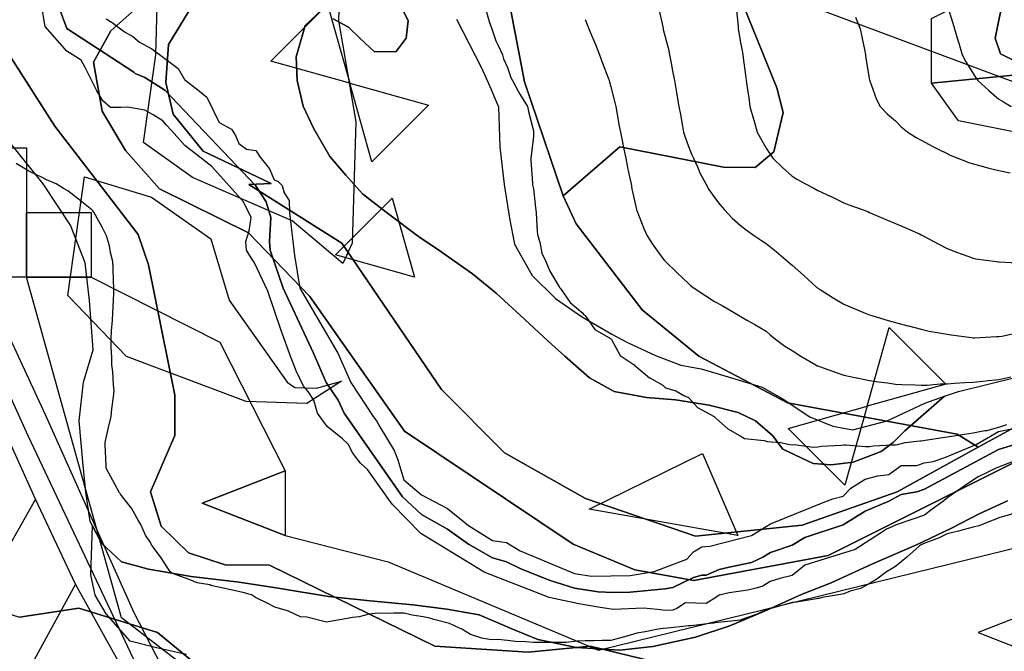
# Model space of a CAD drawing. Units: inches. Extents: x 450746 to 476445, y 190697 to 207849.
# Drawn here: x 461447 to 461828, y 200605 to 200850 of the extents above; entities that cross this region are included whole.
import ezdxf

# ---------------------------------------------------------------- set-up
doc = ezdxf.new("R2010")
doc.units = ezdxf.units.IN
doc.header["$MEASUREMENT"] = 0
for name, color, linetype, true_color in [('contours_20ft', 7, 'Continuous', 0x3ceb26), ('EMERGENCY_RDS_LINE', 7, 'Continuous', 0x629979), ('floodplain', 7, 'Continuous', 0x739c14), ('nhd_arc_clip', 7, 'Continuous', 0xb7eae8), ('nhd_poly_clip', 7, 'Continuous', 0x42d6b0), ('nwi_new_04_clip', 7, 'Continuous', 0xf2e0ef), ('oplnds-clp', 7, 'Continuous', 0x0d685c), ('prime_ag_soils', 7, 'Continuous', 0x275761), ('soils_clip', 7, 'Continuous', 0x771378)]:
    doc.layers.add(name, color=color, linetype=linetype, true_color=true_color)
for name, color, linetype in [('floodplain_100', 7, 'Continuous'), ('floodplain_500', 7, 'Continuous'), ('PAR_P_NOWATER', 191, 'Continuous'), ('PAR_R_NOWATER', 191, 'Continuous')]:
    doc.layers.add(name, color=color, linetype=linetype)

msp = doc.modelspace()

# ---------------------------------------------------------------- linework, layer by layer
at = {"layer": 'contours_20ft'}
for points in [[(461627.25, 200854.75), (461628.86, 200848.86), (461629.87, 200846), (461631.42, 200841.42), (461632.36, 200839.64), (461633.99, 200836), (461634.46, 200834.46), (461636, 200831.01), (461637.21, 200827.21), (461637.88, 200826), (461640.09, 200821.91), (461640.69, 200820.69), (461643.75, 200816), (461644.11, 200814.11), (461646, 200806.6), (461646.08, 200806.08), (461646.09, 200806), (461646.09, 200805.91), (461646, 200804.46), (461645.17, 200796.83), (461645.04, 200796), (461645.04, 200795.04), (461645.67, 200786.33), (461645.67, 200786), (461645.71, 200785.71), (461646, 200784.17), (461646.82, 200776.82), (461646.93, 200776), (461647.1, 200774.9), (461647.44, 200767.44), (461647.72, 200766), (461648.51, 200763.49), (461649.21, 200759.21), (461650.79, 200756), (461652.33, 200752.33), (461656, 200746.24), (461656.06, 200746.06), (461656.11, 200746), (461656.44, 200745.56), (461660.21, 200740.21), (461665.09, 200736), (461665.44, 200735.44), (461666, 200735.09), (461669.75, 200729.75), (461675.82, 200726.18), (461676, 200726.06), (461676.03, 200726.03), (461676.06, 200726), (461676.19, 200725.81), (461679.6, 200719.6), (461685.02, 200716), (461685.43, 200715.43), (461686, 200715.12), (461690.94, 200711.06), (461691, 200711), (461696, 200708.18), (461697.14, 200707.14), (461701.12, 200706), (461704.14, 200704.14), (461706, 200703.35), (461709.48, 200699.48), (461715.94, 200696), (461715.96, 200695.96), (461716, 200695.92), (461716.58, 200695.42), (461721.24, 200691.24), (461726, 200688.51), (461727.58, 200687.58), (461735.29, 200686.71), (461736, 200686.48), (461736.35, 200686.35), (461741.61, 200686), (461745.22, 200685.22), (461746, 200685.13), (461746.79, 200685.21), (461754.23, 200684.23), (461756, 200684.35), (461757.37, 200684.63), (461764.9, 200684.9), (461766, 200685.07), (461766.87, 200685.13), (461774.43, 200684.43), (461776, 200684.5), (461777.36, 200684.64), (461785.02, 200685.02), (461786, 200685.11), (461786.75, 200685.25), (461789.76, 200686), (461795.43, 200686.57), (461796, 200686.61), (461796.72, 200686.72), (461804.14, 200687.86), (461806, 200688.14), (461808.54, 200688.54), (461812.74, 200689.26), (461816, 200689.75), (461820.62, 200690.62), (461821.35, 200690.65), (461826, 200691.92), (461829.02, 200692.98)], [(461694.32, 200854.32), (461696, 200846.81), (461696.15, 200846.15), (461696.18, 200846), (461696.23, 200845.77), (461698.18, 200838.18), (461698.66, 200836), (461699.28, 200832.72), (461699.84, 200829.84), (461700.56, 200826), (461701.34, 200821.34), (461701.48, 200820.52), (461702.23, 200816), (461702.84, 200812.84), (461703.6, 200808.4), (461704.04, 200806), (461704.51, 200804.51), (461706, 200800.54), (461707.3, 200797.3), (461707.85, 200796), (461709.41, 200792.59), (461710.35, 200790.35), (461712.62, 200786), (461713.84, 200783.84), (461716, 200780.81), (461718.07, 200778.07), (461719.86, 200776), (461722.82, 200772.82), (461726, 200770.03), (461728.25, 200768.25), (461731.51, 200766), (461734.16, 200764.16), (461736, 200762.98), (461739.88, 200759.88), (461744.43, 200756), (461745.26, 200755.26), (461746, 200754.56), (461750.57, 200750.57), (461755.64, 200746), (461755.83, 200745.83), (461756, 200745.69), (461756.83, 200745.17), (461761.97, 200741.97), (461766, 200739.46), (461768.44, 200738.44), (461774.28, 200736), (461775.56, 200735.56), (461776, 200735.41), (461776.82, 200735.18), (461783.21, 200733.21), (461786, 200732.46), (461790.82, 200731.18), (461791.1, 200731.1), (461796, 200729.78), (461799.07, 200729.07), (461803.68, 200728.32), (461806, 200727.84), (461807.6, 200727.6), (461815.38, 200726.62), (461816, 200726.53), (461816.53, 200726.53), (461825.03, 200726.97), (461826, 200726.98), (461827.15, 200727.15), (461833.52, 200728.48)], [(461724.4, 200854.4), (461725.12, 200846.88), (461725.24, 200846), (461725.36, 200845.36), (461726, 200841.36), (461726.85, 200836.85), (461726.98, 200836), (461727.13, 200834.87), (461728.05, 200828.05), (461728.31, 200826), (461728.69, 200823.31), (461729.29, 200819.29), (461729.75, 200816), (461731.12, 200811.12), (461731.2, 200810.8), (461732.47, 200806), (461733.77, 200803.77), (461736, 200799.87), (461737.56, 200797.56), (461738.65, 200796), (461742.36, 200792.36), (461746, 200789.06), (461747.91, 200787.91), (461751.22, 200786), (461754.38, 200784.38), (461756, 200783.43), (461760.7, 200781.3), (461761.12, 200781.12), (461766, 200778.73), (461767.98, 200777.98), (461773.47, 200776), (461775.3, 200775.3), (461776, 200774.99), (461777.76, 200774.24), (461782.3, 200772.3), (461786, 200770.74), (461789.33, 200769.33), (461795.34, 200766.66), (461796, 200766.37), (461796.24, 200766.24), (461796.74, 200766), (461802.77, 200762.77), (461806, 200760.99), (461809.61, 200759.61), (461813.94, 200758.06), (461816, 200757.3), (461817.1, 200757.1), (461825.02, 200756), (461825.89, 200755.89), (461826, 200755.88), (461826.12, 200755.88), (461835.37, 200755.37)], [(461806, 200855.15), (461808.16, 200848.16), (461808.77, 200846), (461809.98, 200842.02), (461810.45, 200840.45), (461811.84, 200836), (461813.27, 200833.27), (461816, 200828.73), (461817.11, 200827.11), (461817.86, 200826), (461822.13, 200822.13), (461826, 200818.83), (461827.74, 200817.74), (461830.69, 200816)], [(461770.52, 200850.52), (461772.39, 200846), (461772.97, 200842.97), (461774, 200838), (461774.39, 200836), (461774.6, 200834.6), (461776, 200826.19), (461776.02, 200826.02), (461776.03, 200826), (461776.06, 200825.94), (461778.68, 200818.68), (461780.13, 200816), (461782.98, 200812.98), (461786, 200810.42), (461788.17, 200808.17), (461790.74, 200806), (461793.99, 200803.99), (461796, 200802.93), (461800.48, 200800.48), (461802.48, 200799.52), (461806, 200797.76), (461807.21, 200797.21), (461810.18, 200796), (461814.35, 200794.35), (461816, 200793.78), (461818.99, 200793.01), (461822.11, 200792.11), (461826, 200791.18), (461830.38, 200790.38)], [(461666, 200849.66), (461667.03, 200847.03), (461667.41, 200846), (461668.44, 200843.56), (461670, 200840), (461671.59, 200836), (461672.76, 200832.76), (461674.89, 200827.11), (461675.3, 200826), (461675.46, 200825.46), (461676, 200823.62), (461677.52, 200817.52), (461677.85, 200816), (461678.25, 200813.75), (461679.06, 200809.06), (461679.62, 200806), (461680.52, 200801.48), (461680.65, 200800.65), (461681.69, 200796), (461682.4, 200792.4), (461683.19, 200788.81), (461683.76, 200786), (461684.11, 200784.11), (461685.86, 200776.14), (461685.89, 200776), (461685.91, 200775.91), (461686, 200775.69), (461688.73, 200768.73), (461689.95, 200766), (461692.28, 200762.28), (461696, 200757.18), (461696.53, 200756.53), (461697.03, 200756), (461701.6, 200751.6), (461706, 200747.47), (461706.78, 200746.78), (461707.82, 200746), (461712.71, 200742.71), (461716, 200740.6), (461718.93, 200738.93), (461723.98, 200736), (461725.26, 200735.26), (461726, 200734.84), (461728.79, 200733.21), (461731.58, 200731.58), (461736, 200729.04), (461737.59, 200727.59), (461739.64, 200726), (461743.29, 200723.29), (461746, 200721.62), (461749.39, 200719.39), (461755.21, 200716), (461755.71, 200715.71), (461756, 200715.59), (461756.65, 200715.35), (461763.03, 200713.03), (461766, 200711.98), (461770.95, 200710.95), (461771.06, 200710.94), (461776, 200710.01), (461779.48, 200709.48), (461782.95, 200709.05), (461786, 200708.61), (461788.44, 200708.44), (461793.67, 200708.33), (461796, 200708.18), (461798.22, 200708.22), (461803.33, 200708.67), (461806, 200708.71), (461808.89, 200708.89), (461812.84, 200709.16), (461816, 200709.36), (461819.75, 200709.75), (461821.99, 200710.01), (461826, 200710.41), (461830.59, 200711.41)], [(461833.14, 200658.86), (461827.28, 200657.28), (461826, 200656.82), (461825.44, 200656.56), (461823.83, 200656), (461818.21, 200653.79), (461816, 200653.24), (461812.23, 200652.23), (461810.35, 200651.65), (461806, 200650.6), (461802.92, 200649.08), (461796.72, 200646.72), (461796, 200646.41), (461795.74, 200646.26), (461795.34, 200646), (461790.4, 200641.6), (461786, 200638.06), (461784.79, 200637.21), (461782.56, 200636), (461778.85, 200633.15), (461776, 200631.49), (461772.49, 200629.51), (461768.44, 200628.44), (461766, 200627.5), (461764.76, 200627.24), (461757.65, 200626), (461756.37, 200625.63), (461756, 200625.58), (461755.53, 200625.53), (461747.77, 200624.23), (461746, 200624.08), (461743.32, 200623.32), (461739.76, 200622.24), (461736, 200621.24), (461732.47, 200619.53), (461728.04, 200618.04), (461726, 200617.23), (461724.86, 200617.14), (461716.19, 200616.19), (461716, 200616.18), (461715.85, 200616.15), (461714.38, 200616), (461706.93, 200615.07), (461706, 200615.01), (461704.93, 200614.93), (461697.85, 200614.15), (461696, 200614.02), (461693.6, 200613.6), (461689.24, 200612.76), (461686, 200612.2), (461681.18, 200610.82), (461680.69, 200610.69), (461676, 200609.41), (461672.62, 200609.38), (461669.22, 200609.22), (461666, 200609.19), (461662.92, 200609.08), (461658.67, 200608.67), (461656, 200608.56), (461653.4, 200608.6), (461648.56, 200608.56), (461646, 200608.6), (461643.12, 200608.88), (461639.02, 200609.02), (461636, 200609.36), (461632.23, 200609.77), (461629.69, 200609.69), (461626, 200610.24), (461621.68, 200611.68), (461618.29, 200613.71), (461616, 200614.85), (461615.17, 200615.17), (461613.51, 200616), (461607.48, 200617.48), (461606, 200618.08), (461603.4, 200618.6), (461599.14, 200619.14), (461596, 200619.91), (461592.01, 200619.99), (461589.83, 200619.83), (461586, 200619.92), (461582.49, 200619.51), (461578.6, 200618.6), (461576, 200618.23), (461574.07, 200617.93), (461566.59, 200616.59), (461566, 200616.5), (461565.44, 200616.56), (461558.4, 200618.4), (461556, 200618.6), (461551.31, 200620.69), (461550.91, 200620.91), (461546, 200622.33), (461543.57, 200623.57), (461538.57, 200626), (461537.04, 200627.04), (461536, 200627.37), (461534.23, 200627.77), (461529.03, 200629.03), (461526, 200629.69), (461521.29, 200630.71), (461520.86, 200630.86), (461516, 200631.64), (461512.95, 200632.95), (461506.79, 200635.21), (461506, 200635.52), (461505.54, 200636), (461504.61, 200637.39), (461501.76, 200641.76), (461498.56, 200646), (461497.72, 200647.72), (461496, 200650.1), (461494.22, 200654.22), (461493.18, 200656), (461490.62, 200660.62), (461487.63, 200664.37), (461486.39, 200666), (461486.24, 200666.24), (461486, 200666.53), (461482.65, 200672.65), (461480.77, 200676), (461480.64, 200680.64), (461480.52, 200681.48), (461480.37, 200686), (461481.43, 200690.57), (461481.73, 200691.73), (461482.75, 200696), (461483.03, 200698.97), (461483.63, 200703.63), (461483.87, 200706), (461483.65, 200708.35), (461483.31, 200713.31), (461483.05, 200716), (461482.95, 200719.05), (461482.79, 200722.79), (461482.68, 200726), (461482.82, 200729.18), (461483.28, 200733.28), (461483.41, 200736), (461483.47, 200738.53), (461483.71, 200743.71), (461483.76, 200746), (461483.61, 200748.39), (461483.51, 200753.51), (461483.34, 200756), (461482.52, 200759.48), (461482.03, 200762.03), (461480.98, 200766), (461479.26, 200769.26), (461476, 200775.1), (461475.59, 200775.59), (461475.22, 200776), (461470.09, 200780.09), (461466, 200783.41), (461464.31, 200784.31), (461461.41, 200786), (461457.66, 200787.66), (461456, 200788.46), (461451.21, 200790.79), (461450.92, 200790.92), (461446, 200793.88)]]:
    msp.add_lwpolyline(points, dxfattribs=at)
at = {"layer": 'EMERGENCY_RDS_LINE'}
msp.add_lwpolyline([(461215.67, 201197.53), (461278.71, 201070.4), (461350.23, 200913.99), (461383.86, 200835.79), (461450.56, 200688.74), (461495.66, 200593.1), (461516.17, 200562.03), (461530.08, 200545.42), (461571.27, 200510.84), (461588.26, 200501.42), (461621.65, 200485.54), (461645.95, 200476.49), (461763.83, 200437.66), (461802.73, 200425.98), (461844.05, 200412.18)], dxfattribs=at)
at = {"layer": 'floodplain'}
for points in [[(461594.5, 200855.45), (461597.62, 200849.16), (461596.81, 200842.45), (461592.91, 200837.25), (461584.62, 200837.16), (461579.12, 200842.14), (461574.5, 200846.64), (461568.62, 200849.94)], [(461568.62, 200849.94), (461574.5, 200846.64), (461579.12, 200842.14), (461584.62, 200837.16), (461592.91, 200837.25), (461596.81, 200842.45), (461597.62, 200849.16), (461594.5, 200855.45)], [(461564, 200853.23), (461557.72, 200847.34), (461554.22, 200835.14), (461554.62, 200826.05), (461556.91, 200816.05), (461561, 200807.56), (461567.22, 200796.66), (461573.41, 200789.45), (461579.91, 200782.25), (461589.12, 200775.16), (461602.12, 200765.25), (461608.5, 200761.06), (461622.41, 200751.25), (461631.62, 200743.75), (461642.72, 200733.56), (461651.72, 200725.16), (461658.12, 200719.45), (461667.72, 200711.06), (461677.22, 200705.75), (461689.72, 200703.45), (461701, 200702.45), (461713.91, 200700.45), (461725.22, 200697.56), (461731.91, 200694.36), (461738.41, 200688.66), (461742.41, 200683.45), (461754.12, 200677.86), (461761.12, 200677.36), (461769.62, 200678.36), (461780.5, 200682.45), (461785.12, 200685.95), (461789.62, 200690.56), (461804.94, 200703.86), (461810.41, 200705.75), (461832.31, 200711.16)], [(461616.22, 200849.75), (461625.91, 200830.95), (461628.72, 200824.66), (461632.5, 200815.86), (461633, 200800.36), (461634.72, 200785.75), (461636.72, 200772.75), (461638.72, 200762.66), (461645.5, 200750.66), (461654.5, 200741.66), (461664.62, 200734.75), (461676.31, 200727.95), (461682.41, 200724.66), (461693.22, 200719.66), (461703, 200715.86), (461710.91, 200714.45), (461721.31, 200711.45), (461734.5, 200707.45), (461742.22, 200702.95), (461752.91, 200695.86), (461761.81, 200692.25), (461769.5, 200690.86), (461782.81, 200694.36), (461797.41, 200701.25), (461804.94, 200703.86), (461789.62, 200690.56), (461785.12, 200685.95), (461780.5, 200682.45), (461769.62, 200678.36), (461761.12, 200677.36), (461754.12, 200677.86), (461742.41, 200683.45), (461738.41, 200688.66), (461731.91, 200694.36), (461725.22, 200697.56), (461713.91, 200700.45), (461701, 200702.45), (461689.72, 200703.45), (461677.22, 200705.75), (461667.72, 200711.06), (461658.12, 200719.45), (461651.72, 200725.16), (461642.72, 200733.56), (461631.62, 200743.75), (461622.41, 200751.25), (461608.5, 200761.06), (461602.12, 200765.25), (461589.12, 200775.16), (461579.91, 200782.25), (461573.41, 200789.45), (461567.22, 200796.66), (461561, 200807.56), (461556.91, 200816.05), (461554.62, 200826.05), (461554.22, 200835.14), (461557.72, 200847.34), (461564, 200853.23)], [(461829.31, 200663.36), (461818.31, 200658.36), (461807.41, 200652.75), (461794.12, 200646.45), (461776.81, 200638.95), (461761.12, 200631.75), (461749.91, 200627.36), (461735.31, 200620.75), (461722, 200615.06), (461708.62, 200610.66), (461692.22, 200607.06), (461679.41, 200605.66), (461662.72, 200606.66), (461647.72, 200609.75), (461637.62, 200613.95), (461625, 200619.25), (461612.5, 200621.45), (461599.41, 200623.16), (461582.91, 200624.75), (461566.72, 200626.36), (461548.12, 200629.45), (461532.22, 200631.95), (461513.62, 200634.16), (461497.12, 200636.95), (461486.72, 200639.86), (461479.03, 200647.06), (461475.56, 200653.69), (461474.62, 200655.45), (461472.91, 200666.75), (461471.81, 200678.56), (461470.41, 200694.34), (461472, 200709.34), (461475.81, 200721.84), (461474.41, 200740.94), (461472.62, 200755.55), (461467, 200770.05), (461456.41, 200786.05), (461442.12, 200803.84)], [(461511.81, 200603.95), (461500.22, 200606.56), (461490.12, 200609.16), (461480.81, 200619.66), (461476.53, 200626.95), (461474.91, 200634.75), (461475.56, 200653.69), (461479.03, 200647.06), (461486.72, 200639.86), (461497.12, 200636.95), (461513.62, 200634.16), (461532.22, 200631.95), (461548.12, 200629.45), (461566.72, 200626.36), (461582.91, 200624.75), (461599.41, 200623.16), (461612.5, 200621.45), (461625, 200619.25), (461637.62, 200613.95), (461647.72, 200609.75), (461662.72, 200606.66), (461679.41, 200605.66), (461692.22, 200607.06), (461708.62, 200610.66), (461722, 200615.06), (461735.31, 200620.75), (461749.91, 200627.36), (461761.12, 200631.75), (461776.81, 200638.95), (461794.12, 200646.45), (461807.41, 200652.75), (461818.31, 200658.36), (461829.31, 200663.36)]]:
    msp.add_lwpolyline(points, dxfattribs=at)
at = {"layer": 'floodplain_100'}
for points in [[(461594.5, 200855.45), (461597.62, 200849.16), (461596.81, 200842.45), (461592.91, 200837.25), (461584.62, 200837.16), (461579.12, 200842.14), (461574.5, 200846.64), (461568.62, 200849.94)], [(461564, 200853.23), (461557.72, 200847.34), (461554.22, 200835.14), (461554.62, 200826.05), (461556.91, 200816.05), (461561, 200807.56), (461567.22, 200796.66), (461573.41, 200789.45), (461579.91, 200782.25), (461589.12, 200775.16), (461602.12, 200765.25), (461608.5, 200761.06), (461622.41, 200751.25), (461631.62, 200743.75), (461642.72, 200733.56), (461651.72, 200725.16), (461658.12, 200719.45), (461667.72, 200711.06), (461677.22, 200705.75), (461689.72, 200703.45), (461701, 200702.45), (461713.91, 200700.45), (461725.22, 200697.56), (461731.91, 200694.36), (461738.41, 200688.66), (461742.41, 200683.45), (461754.12, 200677.86), (461761.12, 200677.36), (461769.62, 200678.36), (461780.5, 200682.45), (461785.12, 200685.95), (461789.62, 200690.56), (461804.94, 200703.86), (461810.41, 200705.75), (461832.31, 200711.16)], [(461829.31, 200663.36), (461818.31, 200658.36), (461807.41, 200652.75), (461794.12, 200646.45), (461776.81, 200638.95), (461761.12, 200631.75), (461749.91, 200627.36), (461735.31, 200620.75), (461722, 200615.06), (461708.62, 200610.66), (461692.22, 200607.06), (461679.41, 200605.66), (461662.72, 200606.66), (461647.72, 200609.75), (461637.62, 200613.95), (461625, 200619.25), (461612.5, 200621.45), (461599.41, 200623.16), (461582.91, 200624.75), (461566.72, 200626.36), (461548.12, 200629.45), (461532.22, 200631.95), (461513.62, 200634.16), (461497.12, 200636.95), (461486.72, 200639.86), (461479.03, 200647.06), (461475.56, 200653.69), (461474.62, 200655.45), (461472.91, 200666.75), (461471.81, 200678.56), (461470.41, 200694.34), (461472, 200709.34), (461475.81, 200721.84), (461474.41, 200740.94), (461472.62, 200755.55), (461467, 200770.05), (461456.41, 200786.05), (461442.12, 200803.84)]]:
    msp.add_lwpolyline(points, dxfattribs=at)
at = {"layer": 'floodplain_500'}
for points in [[(461568.62, 200849.94), (461574.5, 200846.64), (461579.12, 200842.14), (461584.62, 200837.16), (461592.91, 200837.25), (461596.81, 200842.45), (461597.62, 200849.16), (461594.5, 200855.45)], [(461616.22, 200849.75), (461625.91, 200830.95), (461628.72, 200824.66), (461632.5, 200815.86), (461633, 200800.36), (461634.72, 200785.75), (461636.72, 200772.75), (461638.72, 200762.66), (461645.5, 200750.66), (461654.5, 200741.66), (461664.62, 200734.75), (461676.31, 200727.95), (461682.41, 200724.66), (461693.22, 200719.66), (461703, 200715.86), (461710.91, 200714.45), (461721.31, 200711.45), (461734.5, 200707.45), (461742.22, 200702.95), (461752.91, 200695.86), (461761.81, 200692.25), (461769.5, 200690.86), (461782.81, 200694.36), (461797.41, 200701.25), (461804.94, 200703.86), (461789.62, 200690.56), (461785.12, 200685.95), (461780.5, 200682.45), (461769.62, 200678.36), (461761.12, 200677.36), (461754.12, 200677.86), (461742.41, 200683.45), (461738.41, 200688.66), (461731.91, 200694.36), (461725.22, 200697.56), (461713.91, 200700.45), (461701, 200702.45), (461689.72, 200703.45), (461677.22, 200705.75), (461667.72, 200711.06), (461658.12, 200719.45), (461651.72, 200725.16), (461642.72, 200733.56), (461631.62, 200743.75), (461622.41, 200751.25), (461608.5, 200761.06), (461602.12, 200765.25), (461589.12, 200775.16), (461579.91, 200782.25), (461573.41, 200789.45), (461567.22, 200796.66), (461561, 200807.56), (461556.91, 200816.05), (461554.62, 200826.05), (461554.22, 200835.14), (461557.72, 200847.34), (461564, 200853.23)], [(461511.81, 200603.95), (461500.22, 200606.56), (461490.12, 200609.16), (461480.81, 200619.66), (461476.53, 200626.95), (461474.91, 200634.75), (461475.56, 200653.69), (461479.03, 200647.06), (461486.72, 200639.86), (461497.12, 200636.95), (461513.62, 200634.16), (461532.22, 200631.95), (461548.12, 200629.45), (461566.72, 200626.36), (461582.91, 200624.75), (461599.41, 200623.16), (461612.5, 200621.45), (461625, 200619.25), (461637.62, 200613.95), (461647.72, 200609.75), (461662.72, 200606.66), (461679.41, 200605.66), (461692.22, 200607.06), (461708.62, 200610.66), (461722, 200615.06), (461735.31, 200620.75), (461749.91, 200627.36), (461761.12, 200631.75), (461776.81, 200638.95), (461794.12, 200646.45), (461807.41, 200652.75), (461818.31, 200658.36), (461829.31, 200663.36)]]:
    msp.add_lwpolyline(points, dxfattribs=at)
at = {"layer": 'nhd_arc_clip'}
for points in [[(461847.38, 200684.87), (461824.5, 200675.87), (461821.72, 200674.48), (461817.97, 200672.69), (461814.59, 200670.52), (461806.29, 200664.77), (461804.13, 200663), (461800.16, 200660.23), (461797.19, 200657.86), (461786.69, 200654.29), (461782.53, 200652.51), (461780.16, 200650.91), (461770.44, 200644.59), (461750.94, 200638.54), (461748.78, 200636.76), (461746, 200634.59), (461741.25, 200633.41), (461737.51, 200632.22), (461734.73, 200630.43), (461732.13, 200629.64), (461728.97, 200628.83), (461724.41, 200628.25), (461721.66, 200627.85), (461717.88, 200626.86), (461716.51, 200626.07), (461712.75, 200623.69), (461704.81, 200623.9), (461701.44, 200621.72), (461699.88, 200621.12), (461696.91, 200620.93), (461693.94, 200621.33), (461688.59, 200621.91), (461676.81, 200621.42), (461671.07, 200622.22), (461663.53, 200623.6), (461652.06, 200625.98), (461626.91, 200635.86), (461602.44, 200650.82), (461591.38, 200662.11), (461581.88, 200675.58), (461579.09, 200677.95), (461576.13, 200681.9), (461574.35, 200685.28), (461572.16, 200687.44), (461566.22, 200692.2), (461562.48, 200697.36), (461561.07, 200702.31), (461558.91, 200705.67), (461557.13, 200707.83), (461554.26, 200713.68), (461552.25, 200719.03), (461548.5, 200729.32), (461543.35, 200744.57), (461538.19, 200755.46), (461536.22, 200758.43), (461535.04, 200760.41), (461534.85, 200763.78), (461536.03, 200767.93), (461536.91, 200772.98), (461533.94, 200779.12), (461521.66, 200792.79), (461511.2, 200800.9), (461506.03, 200806.65), (461504.07, 200808.82), (461502.66, 200810.4), (461498.91, 200812.77), (461495.72, 200814.56), (461489.19, 200815.76), (461486.44, 200815.56), (461482.48, 200815.56), (461479.51, 200818.13), (461477.13, 200822.09), (461472.66, 200831.1), (461471.09, 200833.87), (461465.54, 200837.44), (461457.22, 200846.93), (461453.26, 200870.9)], [(461832.16, 200685.2), (461825.85, 200683.3), (461797.19, 200667.98), (461794.25, 200666.94), (461788.19, 200665.91), (461783.44, 200663.26), (461774.23, 200659.41), (461765.78, 200654.16), (461750.94, 200649.23), (461746.01, 200646.25), (461737.72, 200643.4), (461734.72, 200641.58), (461730.35, 200639.61), (461721.66, 200637.81), (461717.88, 200636.82), (461712.75, 200634.69), (461711.13, 200634.65), (461707.97, 200633.76), (461699.88, 200629.95), (461696.91, 200629.31), (461683.48, 200628.1), (461676.82, 200627.9), (461671.07, 200628.25), (461661.88, 200629.61), (461652.06, 200632.69), (461640.94, 200637.23), (461635.66, 200639.86), (461630.13, 200641.33), (461620.91, 200646.7), (461612.75, 200652.48), (461602.76, 200658.16), (461595.34, 200665.01), (461572.82, 200697.35), (461570.48, 200702.31), (461565.91, 200709.18), (461561.03, 200720.51), (461549.28, 200745.67), (461544.19, 200760.41), (461543.91, 200763.77), (461544.44, 200772.98), (461542.72, 200779.12), (461538.57, 200785.44), (461503.44, 200822.26), (461495.73, 200827.15), (461492.03, 200828.78), (461491.53, 200829.25), (461465.63, 200846.18), (461459.66, 200862.23)], [(461480.79, 200849.84), (461483.16, 200848.52), (461487.88, 200844.84), (461491.06, 200843), (461493.69, 200840.88), (461498.44, 200838.24), (461503.44, 200834.56), (461508.69, 200830.62), (461511.07, 200826.4), (461516.88, 200821.91), (461519.75, 200819.54), (461524.5, 200809.81), (461529.26, 200807.17), (461530.82, 200804.79), (461532.13, 200801.63), (461535.04, 200799.52), (461538.72, 200799.01), (461540.32, 200796.37), (461544, 200791.88), (461545.72, 200787.56), (461547.28, 200787.01), (461548.88, 200785.43), (461549.66, 200782.54), (461551.5, 200779.64), (461551.75, 200774.9), (461553.59, 200758.3), (461555.72, 200745.67), (461570.34, 200720.51), (461575.34, 200709.18), (461584.04, 200696.01), (461585.34, 200694.43), (461586.66, 200692.06), (461592.19, 200682.84), (461593.51, 200679.69), (461595.88, 200671.52), (461602.75, 200665.71), (461612.75, 200660.45), (461620.91, 200653.87), (461630.13, 200648.07), (461635.66, 200647.28), (461640.94, 200644.12), (461661.88, 200635.29), (461668.47, 200634.24), (461683.47, 200634.5), (461692.69, 200636.09), (461705.35, 200640.83), (461707.97, 200643.71), (461711.13, 200645.57), (461714.28, 200645.82), (461730.35, 200650.04), (461737.72, 200654.53), (461758.69, 200663.08), (461761.85, 200664.13), (461765.79, 200665.19), (461768.69, 200668.36), (461774.23, 200671.77), (461779.22, 200673.09), (461783.45, 200673.62), (461788.19, 200677.05), (461794.25, 200677.04), (461797.13, 200678.1), (461800.57, 200678.62), (461805.04, 200680.2), (461817.16, 200685.21), (461825.85, 200690.22), (461832.16, 200691.52)]]:
    msp.add_lwpolyline(points, dxfattribs=at)
at = {"layer": 'nhd_poly_clip'}
for points in [[(461847.38, 200684.87), (461824.5, 200675.87), (461821.72, 200674.48), (461817.97, 200672.69), (461814.59, 200670.52), (461806.29, 200664.77), (461804.13, 200663), (461800.16, 200660.23), (461797.19, 200657.86), (461786.69, 200654.29), (461782.53, 200652.51), (461780.16, 200650.91), (461770.44, 200644.59), (461750.94, 200638.54), (461748.78, 200636.76), (461746, 200634.59), (461741.25, 200633.41), (461737.51, 200632.22), (461734.73, 200630.43), (461732.13, 200629.64), (461728.97, 200628.83), (461724.41, 200628.25), (461721.66, 200627.85), (461717.88, 200626.86), (461716.51, 200626.07), (461712.75, 200623.69), (461704.81, 200623.9), (461701.44, 200621.72), (461699.88, 200621.12), (461696.91, 200620.93), (461693.94, 200621.33), (461688.59, 200621.91), (461676.81, 200621.42), (461671.07, 200622.22), (461663.53, 200623.6), (461652.06, 200625.98), (461626.91, 200635.86), (461602.44, 200650.82), (461591.38, 200662.11), (461581.88, 200675.58), (461579.09, 200677.95), (461576.13, 200681.9), (461574.35, 200685.28), (461572.16, 200687.44), (461566.22, 200692.2), (461562.48, 200697.36), (461561.07, 200702.31), (461558.91, 200705.67), (461557.13, 200707.83), (461554.26, 200713.68), (461552.25, 200719.03), (461548.5, 200729.32), (461543.35, 200744.57), (461538.19, 200755.46), (461536.22, 200758.43), (461535.04, 200760.41), (461534.85, 200763.78), (461536.03, 200767.93), (461536.91, 200772.98), (461533.94, 200779.12), (461521.66, 200792.79), (461511.2, 200800.9), (461506.03, 200806.65), (461504.07, 200808.82), (461502.66, 200810.4), (461498.91, 200812.77), (461495.72, 200814.56), (461489.19, 200815.76), (461486.44, 200815.56), (461482.48, 200815.56), (461479.51, 200818.13), (461477.13, 200822.09), (461472.66, 200831.1), (461471.09, 200833.87), (461465.54, 200837.44), (461457.22, 200846.93), (461453.26, 200870.9)], [(461459.66, 200862.23), (461465.63, 200846.18), (461491.53, 200829.25), (461492.03, 200828.78), (461495.73, 200827.15), (461503.44, 200822.26), (461538.57, 200785.44), (461542.72, 200779.12), (461544.44, 200772.98), (461543.91, 200763.77), (461544.19, 200760.41), (461549.28, 200745.67), (461561.03, 200720.51), (461565.91, 200709.18), (461570.48, 200702.31), (461572.82, 200697.35), (461595.34, 200665.01), (461602.76, 200658.16), (461612.75, 200652.48), (461620.91, 200646.7), (461630.13, 200641.33), (461635.66, 200639.86), (461640.94, 200637.23), (461652.06, 200632.69), (461661.88, 200629.61), (461671.07, 200628.25), (461676.82, 200627.9), (461683.48, 200628.1), (461696.91, 200629.31), (461699.88, 200629.95), (461707.97, 200633.76), (461711.13, 200634.65), (461712.75, 200634.69), (461717.88, 200636.82), (461721.66, 200637.81), (461730.35, 200639.61), (461734.72, 200641.58), (461737.72, 200643.4), (461746.01, 200646.25), (461750.94, 200649.23), (461765.78, 200654.16), (461774.23, 200659.41), (461783.44, 200663.26), (461788.19, 200665.91), (461794.25, 200666.94), (461797.19, 200667.98), (461825.85, 200683.3), (461832.16, 200685.2)], [(461832.16, 200685.2), (461825.85, 200683.3), (461797.19, 200667.98), (461794.25, 200666.94), (461788.19, 200665.91), (461783.44, 200663.26), (461774.23, 200659.41), (461765.78, 200654.16), (461750.94, 200649.23), (461746.01, 200646.25), (461737.72, 200643.4), (461734.72, 200641.58), (461730.35, 200639.61), (461721.66, 200637.81), (461717.88, 200636.82), (461712.75, 200634.69), (461711.13, 200634.65), (461707.97, 200633.76), (461699.88, 200629.95), (461696.91, 200629.31), (461683.48, 200628.1), (461676.82, 200627.9), (461671.07, 200628.25), (461661.88, 200629.61), (461652.06, 200632.69), (461640.94, 200637.23), (461635.66, 200639.86), (461630.13, 200641.33), (461620.91, 200646.7), (461612.75, 200652.48), (461602.76, 200658.16), (461595.34, 200665.01), (461572.82, 200697.35), (461570.48, 200702.31), (461565.91, 200709.18), (461561.03, 200720.51), (461549.28, 200745.67), (461544.19, 200760.41), (461543.91, 200763.77), (461544.44, 200772.98), (461542.72, 200779.12), (461538.57, 200785.44), (461503.44, 200822.26), (461495.73, 200827.15), (461492.03, 200828.78), (461491.53, 200829.25), (461465.63, 200846.18), (461459.66, 200862.23)], [(461480.79, 200849.84), (461483.16, 200848.52), (461487.88, 200844.84), (461491.06, 200843), (461493.69, 200840.88), (461498.44, 200838.24), (461503.44, 200834.56), (461508.69, 200830.62), (461511.07, 200826.4), (461516.88, 200821.91), (461519.75, 200819.54), (461524.5, 200809.81), (461529.26, 200807.17), (461530.82, 200804.79), (461532.13, 200801.63), (461535.04, 200799.52), (461538.72, 200799.01), (461540.32, 200796.37), (461544, 200791.88), (461545.72, 200787.56), (461547.28, 200787.01), (461548.88, 200785.43), (461549.66, 200782.54), (461551.5, 200779.64), (461551.75, 200774.9), (461553.59, 200758.3), (461555.72, 200745.67), (461570.34, 200720.51), (461575.34, 200709.18), (461584.04, 200696.01), (461585.34, 200694.43), (461586.66, 200692.06), (461592.19, 200682.84), (461593.51, 200679.69), (461595.88, 200671.52), (461602.75, 200665.71), (461612.75, 200660.45), (461620.91, 200653.87), (461630.13, 200648.07), (461635.66, 200647.28), (461640.94, 200644.12), (461661.88, 200635.29), (461668.47, 200634.24), (461683.47, 200634.5), (461692.69, 200636.09), (461705.35, 200640.83), (461707.97, 200643.71), (461711.13, 200645.57), (461714.28, 200645.82), (461730.35, 200650.04), (461737.72, 200654.53), (461758.69, 200663.08), (461761.85, 200664.13), (461765.79, 200665.19), (461768.69, 200668.36), (461774.23, 200671.77), (461779.22, 200673.09), (461783.45, 200673.62), (461788.19, 200677.05), (461794.25, 200677.04), (461797.13, 200678.1), (461800.57, 200678.62), (461805.04, 200680.2), (461817.16, 200685.21), (461825.85, 200690.22), (461832.16, 200691.52)]]:
    msp.add_lwpolyline(points, dxfattribs=at)
at = {"layer": 'nwi_new_04_clip'}
for points in [[(461500.23, 200903.46), (461502.11, 200905.9), (461511.13, 200918.63), (461518.21, 200920.92), (461529.24, 200926.09), (461546.92, 200933.55), (461547.13, 200936.55), (461548.61, 200940), (461555.41, 200955.8), (461558.15, 200951.22), (461572.58, 200911.76), (461570.68, 200849.28), (461577.3, 200810.06), (461575.87, 200763.08), (461572.31, 200755.19), (461552.68, 200771.79), (461514.17, 200788.47), (461495.2, 200802.06), (461499.98, 200835.93), (461500.7, 200859.42), (461501.89, 200898.4)], [(461472.41, 200788.75), (461498.31, 200780.95), (461521.26, 200764.75), (461528.36, 200741.02), (461550.78, 200709.32), (461553.72, 200707.23), (461562.09, 200706.97), (461571.8, 200709.68), (461558.34, 200701.08), (461534.98, 200701.8), (461488.61, 200719.22), (461465.95, 200742.92)]]:
    msp.add_lwpolyline(points, close=True, dxfattribs=at)
at = {"layer": 'oplnds-clp'}
msp.add_lwpolyline([(461938.28, 200838.6), (461800, 200825), (461800, 200850), (461849.65, 200875.12), (461825.12, 200925.35), (461887.76, 200955.94)], dxfattribs=at)
for points in [[(461575, 200825), (461544.52, 200833.56), (461566.44, 200855.48)], [(461800, 200825), (461938.28, 200838.6), (461950, 200825), (461939.34, 200784.59), (461810.44, 200810.44)], [(461575, 200825), (461605.48, 200816.44), (461583.56, 200794.52)], [(461450, 200750), (461425, 200750), (461425, 200800), (461450, 200800), (461450, 200775)], [(461600, 200750), (461569.52, 200758.56), (461591.44, 200780.48)], [(461475, 200750), (461450, 200750), (461450, 200775), (461475, 200775)], [(461700, 200475), (461717.78, 200514.68), (461637.81, 200541.93), (461600, 200525), (461589.51, 200582.48), (461575, 200550), (461486.72, 200618.14), (461450, 200750), (461475, 200750), (461524.8, 200724.8), (461550, 200675), (461517.98, 200662.5), (461550, 200650), (461589.79, 200639.79), (461671.13, 200605.63), (461835.5, 200646), (461850, 200625), (461817.98, 200612.5), (461850, 200600), (461801.07, 200525.96), (461825.48, 200417.08), (461710.21, 200460.21)], [(461775, 200700), (461783.56, 200730.48), (461805.48, 200708.56)], [(461775, 200700), (461766.44, 200669.52), (461744.52, 200691.44)], [(461725, 200650), (461667.51, 200660.13), (461711.42, 200681.74)], [(461550, 200650), (461517.98, 200662.5), (461550, 200675)]]:
    msp.add_lwpolyline(points, close=True, dxfattribs=at)
at = {"layer": 'PAR_P_NOWATER', "color": 191, "linetype": 'Continuous', "lineweight": 25}
msp.add_line((461468.91, 200631.12), (461414.28, 200531.47), dxfattribs=at)
for points in [[(462041.4, 200747.19), (461564.93, 200925.08), (461573.44, 200928.77), (461582.06, 200936.36), (461588.62, 200949.13), (461592.76, 200972.94), (461592.07, 200997.78), (461587.24, 201017.45), (461581.03, 201038.85), (461579.3, 201048.86), (461578.61, 201073.01), (461569.99, 201096.13), (461548.14, 201113.79), (461534.1, 201125.12), (461517.53, 201135.13), (461502.69, 201146.17), (461484.4, 201158.25), (461468.87, 201176.88), (461452.67, 201198.46), (461389.41, 201249.94), (461331.66, 201280.95)], [(461278.91, 201087.69), (461360.7, 200905.37), (461457.22, 200696.77), (461491.51, 200620.25), (461501.99, 200599.93), (461517.87, 200573.9), (461539.77, 200548.5), (461573.11, 200520.87), (461605.18, 200502.78), (461636.29, 200488.49), (461675.66, 200473.25), (461796, 200435.47), (461920.46, 200394.83), (461933.16, 200391.97), (461964.91, 200378.95), (461999.51, 200365.3), (462015.07, 200360.22), (462025.39, 200359.39)], [(461453.5, 200664.06), (461398.69, 200567.12), (461414.28, 200531.47)]]:
    msp.add_lwpolyline(points, dxfattribs=at)
at = {"layer": 'PAR_R_NOWATER', "color": 191, "linetype": 'Continuous', "lineweight": 25}
for p, q in [((461453.5, 200664.06), (461258, 201095.34)), ((461468.91, 200631.12), (461453.5, 200664.06))]:
    msp.add_line(p, q, dxfattribs=at)
msp.add_lwpolyline([(461559.36, 200514.8), (461509.69, 200557.86), (461468.91, 200631.12)], dxfattribs=at)
at = {"layer": 'prime_ag_soils'}
for points in [[(461428.09, 201197.73), (461527.41, 201098.94), (461543, 201075.94), (461552.41, 201041.73), (461548.5, 201003.23), (461536.31, 200940.84), (461500, 200860.84), (461482.62, 200845.23), (461475.91, 200833.14), (461479.31, 200814.23), (461488.31, 200798.94), (461501.41, 200784.14), (461535.81, 200767.06), (461559.5, 200742.45), (461596.22, 200690.36), (461661.41, 200646.66), (461685.22, 200636.75), (461708, 200632.56), (461760, 200642.25), (461834, 200679.25)], [(461628.31, 200900.36), (461642.5, 200825.56), (461657.5, 200781.36), (461662.5, 200770.56), (461688.12, 200737.25), (461709.91, 200719.36), (461744.31, 200701.36), (461809.81, 200689.16), (461818, 200684.16), (461786.62, 200666.95), (461749.91, 200654.06), (461708.72, 200649.75), (461666.12, 200664.36), (461634.81, 200681.95), (461610.5, 200706.45), (461571.91, 200763.16), (461536, 200785.84), (461544.62, 200786.25), (461518.31, 200798.73), (461506.72, 200813.05), (461503.81, 200825.23), (461504.91, 200839.94), (461538.41, 200895.05)], [(461693.31, 200600.95), (461667.91, 200607.16), (461644, 200604.86), (461607.91, 200607.16), (461544, 200638.56), (461526.81, 200638.66), (461512.62, 200643.36), (461502, 200653.66), (461498, 200666.86), (461507.31, 200688.66), (461507.41, 200704.36), (461497.12, 200754.73), (461493.12, 200766.44), (461460.91, 200808.34), (461434.72, 200849.14)], [(461434.72, 200849.14), (461460.91, 200808.34), (461493.12, 200766.44), (461497.12, 200754.73), (461507.41, 200704.36), (461507.31, 200688.66), (461498, 200666.86), (461502, 200653.66), (461512.62, 200643.36), (461526.81, 200638.66), (461544, 200638.56), (461607.91, 200607.16), (461644, 200604.86), (461667.91, 200607.16), (461693.31, 200600.95)], [(461516.81, 200599.16), (461500.62, 200612.45), (461470.22, 200621.86), (461447.31, 200618.45)]]:
    msp.add_lwpolyline(points, dxfattribs=at)
at = {"layer": 'soils_clip'}
for points in [[(461834, 200679.25), (461760, 200642.25), (461708, 200632.56), (461685.22, 200636.75), (461661.41, 200646.66), (461596.22, 200690.36), (461559.5, 200742.45), (461535.81, 200767.06), (461501.41, 200784.14), (461488.31, 200798.94), (461479.31, 200814.23), (461475.91, 200833.14), (461482.62, 200845.23), (461500, 200860.84), (461536.31, 200940.84), (461548.5, 201003.23), (461552.41, 201041.73), (461543, 201075.94), (461527.41, 201098.94), (461428.09, 201197.73)], [(461428.09, 201197.73), (461527.41, 201098.94), (461543, 201075.94), (461552.41, 201041.73), (461548.5, 201003.23), (461536.31, 200940.84), (461500, 200860.84), (461482.62, 200845.23), (461475.91, 200833.14), (461479.31, 200814.23), (461488.31, 200798.94), (461501.41, 200784.14), (461535.81, 200767.06), (461559.5, 200742.45), (461596.22, 200690.36), (461661.41, 200646.66), (461685.22, 200636.75), (461708, 200632.56), (461760, 200642.25), (461834, 200679.25)], [(461509.72, 201156.23), (461546.41, 201116.55), (461572.5, 201075.14), (461577, 201010.05), (461573, 200992.44), (461566.5, 200963.94), (461538.41, 200895.05), (461504.91, 200839.94), (461503.81, 200825.23), (461506.72, 200813.05), (461518.31, 200798.73), (461544.62, 200786.25), (461536, 200785.84), (461571.91, 200763.16), (461610.5, 200706.45), (461634.81, 200681.95), (461666.12, 200664.36), (461708.72, 200649.75), (461749.91, 200654.06), (461786.62, 200666.95), (461818, 200684.16), (461856.22, 200705.06)], [(461628.31, 200900.36), (461642.5, 200825.56), (461657.5, 200781.36), (461662.5, 200770.56), (461688.12, 200737.25), (461709.91, 200719.36), (461744.31, 200701.36), (461809.81, 200689.16), (461818, 200684.16), (461786.62, 200666.95), (461749.91, 200654.06), (461708.72, 200649.75), (461666.12, 200664.36), (461634.81, 200681.95), (461610.5, 200706.45), (461571.91, 200763.16), (461536, 200785.84), (461544.62, 200786.25), (461518.31, 200798.73), (461506.72, 200813.05), (461503.81, 200825.23), (461504.91, 200839.94), (461538.41, 200895.05)], [(461714.09, 200887.56), (461740.12, 200823.25), (461742.62, 200813.66), (461738.91, 200798.45), (461731.81, 200792.36), (461719.5, 200792.45), (461679.41, 200800.36), (461657.5, 200781.36), (461642.5, 200825.56), (461628.31, 200900.36)], [(461892.09, 200803.95), (461826.59, 200836.36), (461824.59, 200842.45), (461826.81, 200853.16), (461844.59, 200900.75)], [(461856.22, 200705.06), (461818, 200684.16), (461809.81, 200689.16), (461744.31, 200701.36), (461709.91, 200719.36), (461688.12, 200737.25), (461662.5, 200770.56), (461657.5, 200781.36), (461679.41, 200800.36), (461719.5, 200792.45), (461731.81, 200792.36), (461738.91, 200798.45), (461742.62, 200813.66), (461740.12, 200823.25), (461714.09, 200887.56)], [(461826.81, 200853.16), (461824.59, 200842.45), (461826.59, 200836.36), (461892.09, 200803.95)], [(461693.31, 200600.95), (461667.91, 200607.16), (461644, 200604.86), (461607.91, 200607.16), (461544, 200638.56), (461526.81, 200638.66), (461512.62, 200643.36), (461502, 200653.66), (461498, 200666.86), (461507.31, 200688.66), (461507.41, 200704.36), (461497.12, 200754.73), (461493.12, 200766.44), (461460.91, 200808.34), (461434.72, 200849.14)], [(461434.72, 200849.14), (461460.91, 200808.34), (461493.12, 200766.44), (461497.12, 200754.73), (461507.41, 200704.36), (461507.31, 200688.66), (461498, 200666.86), (461502, 200653.66), (461512.62, 200643.36), (461526.81, 200638.66), (461544, 200638.56), (461607.91, 200607.16), (461644, 200604.86), (461667.91, 200607.16), (461693.31, 200600.95)], [(461516.81, 200599.16), (461500.62, 200612.45), (461470.22, 200621.86), (461447.31, 200618.45)]]:
    msp.add_lwpolyline(points, dxfattribs=at)
msp.add_lwpolyline([(461294.53, 200719.05), (461316.31, 200710.84), (461352.72, 200689.23), (461372.91, 200659.64), (461394.41, 200616.73), (461402.03, 200614.14), (461423.91, 200619.16), (461429.81, 200623.95), (461447.31, 200618.45), (461470.22, 200621.86), (461500.62, 200612.45), (461516.81, 200599.16), (461533.53, 200579.16), (461553.03, 200544.56), (461552.31, 200507.95), (461489.72, 200509.95), (461433.41, 200521.45), (461406.53, 200530.36), (461351.31, 200564.73), (461319.53, 200595.94), (461314.12, 200604.73), (461300.91, 200626.14), (461293.91, 200643.94), (461292.31, 200697.23)], close=True, dxfattribs=at)

doc.saveas('drawing.dxf')
